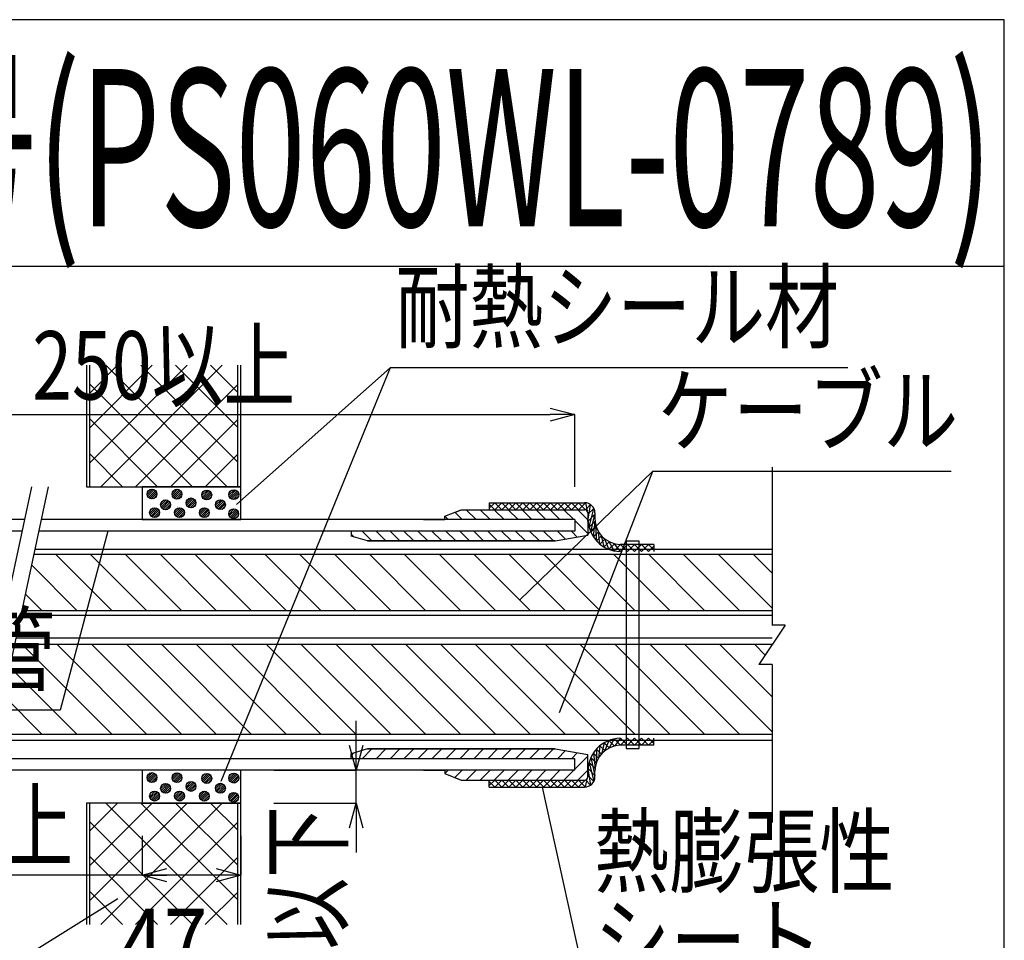
# Model space of a CAD drawing. Extents: x 16281 to 17616, y -60 to 2719.
# Drawn here: x 17317 to 17616, y 1496 to 1776 of the extents above; entities that cross this region are included whole.
import ezdxf
from ezdxf.enums import TextEntityAlignment as Align

# ---------------------------------------------------------------- set-up
doc = ezdxf.new("R2010")
doc.units = 0
doc.header["$LTSCALE"] = 3
doc.layers.get('0').update_dxf_attribs({"linetype": 'CONTINUOUS'})
doc.layers.get('DEFPOINTS').update_dxf_attribs({"linetype": 'CONTINUOUS'})
for name, color, linetype in [('TFAS-0004', 7, 'CONTINUOUS'), ('TFAS-0005', 7, 'CONTINUOUS'), ('TFAS-0006', 7, 'CONTINUOUS'), ('TFAS-0008', 7, 'CONTINUOUS'), ('TFAS-0009', 7, 'CONTINUOUS'), ('TFAS-0014', 7, 'CONTINUOUS'), ('TFAS-0015', 7, 'CONTINUOUS')]:
    doc.layers.add(name, color=color, linetype=linetype)
doc.styles.add('DIMFONT1', font='txt', dxfattribs={"width": 0.76912, "bigfont": 'extfont2'})
doc.styles.add('STYLE1', font='txt', dxfattribs={"bigfont": 'extfont2'})
doc.styles.add('STYLE3', font='txt', dxfattribs={"bigfont": 'extfont2'})
doc.dimstyles.new('DIM001', dxfattribs={"dimscale": 15, "dimtxt": 1.386, "dimasz": 0.5, "dimexe": 0, "dimexo": 0, "dimgap": 0.2, "dimtad": 3, "dimrnd": 0.1, "dimblk": 'OPEN30', "dimcen": 0.09, "dimclrd": 7, "dimclre": 7, "dimclrt": 7, "dimazin": 3, "dimtfac": 1, "dimtmove": 0, "dimatfit": 3})

# ---------------------------------------------------------------- blocks, each defined once
blk = doc.blocks.new('INS-G96JG')
at = {"layer": 'TFAS-0014', "color": 7, "linetype": 'CONTINUOUS'}
for p, q in [((-42.25, 38.1), (-125, 38.1)), ((-125, 38.1), (-125, 34.6)), ((125, 38.1), (-37.14, 38.1)), ((125, 38.1), (125, 34.6)), ((-43, 34.6), (-125, 34.6)), ((125, 34.6), (-37.89, 34.6)), ((-57.83, -34.6), (-125, -34.6)), ((-125, -38.1), (-125, -34.6)), ((125, -34.6), (-52.72, -34.6)), ((125, -38.1), (125, -34.6)), ((-58.58, -38.1), (-125, -38.1)), ((125, -38.1), (-53.47, -38.1))]:
    blk.add_line(p, q, dxfattribs=at)
blk = doc.blocks.new('INS-G6UDO')
at = {"layer": 'TFAS-0014', "color": 7, "linetype": 'CONTINUOUS'}
for p, q in [((-12.86, -48.1), (7.75, 48.1)), ((-7.75, -48.1), (12.86, 48.1))]:
    blk.add_line(p, q, dxfattribs=at)
blk = doc.blocks.new('INS-G4BD9')
at = {"layer": 'TFAS-0008', "color": 7, "linetype": 'CONTINUOUS'}
for p, q in [((-185, 54), (-185, 5.93)), ((185, 54), (185, 5.93)), ((-185, 18.3), (-185, 6)), ((185, 18.3), (185, 6)), ((-189, 6), (-185, 6)), ((-189, 6), (-181, -6)), ((189, 6), (181, -6)), ((189, 6), (181, -6)), ((189, 6), (181, -6)), ((189, 6), (185, 6)), ((-185, -6), (-181, -6)), ((-185, -6), (-185, -54)), ((185, -6), (181, -6)), ((185, -6), (181, -6)), ((185, -6), (181, -6)), ((185, -6), (181, -6)), ((185, -6), (181, -6)), ((185, -6), (185, -54))]:
    blk.add_line(p, q, dxfattribs=at)
blk = doc.blocks.new('INS-G4DBA')
at = {"layer": 'TFAS-0015', "color": 7, "linetype": 'CONTINUOUS'}
for p, q in [((9.92, 6.03), (9.09, 2.62)), ((11.49, 4.46), (9.92, 6.03)), ((11.35, 6.73), (10.19, 3.65)), ((13.04, 5.04), (11.35, 6.73)), ((12.98, 7.21), (11.49, 4.46)), ((14.91, 5.29), (12.98, 7.21)), ((14.9, 7.42), (13.04, 5.04)), ((14.89, 5.29), (17.02, 7.42)), ((17.03, 5.29), (14.9, 7.42)), ((17.01, 5.29), (19.14, 7.42)), ((19.15, 5.29), (17.02, 7.42)), ((19.14, 5.29), (21.27, 7.42)), ((21.27, 5.29), (19.14, 7.42)), ((21.26, 5.29), (23.39, 7.42)), ((23.4, 5.29), (21.27, 7.42)), ((25, 5.8), (23.39, 7.42)), ((23.4, 5.29), (25, 6.89)), ((25, 5.29), (25, 7.42)), ((7.58, 4.13), (7.54, -0.07)), ((9.09, 2.62), (7.58, 4.13)), ((8.67, 5.16), (8.2, 1.39)), ((10.19, 3.65), (8.67, 5.16)), ((25, 5.29), (14.84, 5.29)), ((7.17, -1.82), (5.34, 0.01)), ((5.34, 0.01), (6.8, -5.69)), ((7.54, -0.07), (5.9, 1.57)), ((5.9, 1.57), (7.13, -3.9)), ((6.66, 2.93), (7.17, -1.82)), ((8.2, 1.39), (6.66, 2.93)), ((5, -1.85), (5.78, -6.8)), ((7.13, -3.9), (5.03, -1.8)), ((7.13, -4.29), (7.13, -2.58)), ((-25, -7.42), (-25, -5.29)), ((-25, -6.98), (-23.31, -5.29)), ((-23.3, -7.42), (-25, -5.71)), ((-21.18, -7.42), (-23.31, -5.29)), ((-23.31, -7.42), (-21.18, -5.29)), ((-21.19, -7.42), (-19.06, -5.29)), ((-19.05, -7.42), (-21.18, -5.29)), ((-19.07, -7.42), (-16.94, -5.29)), ((-16.93, -7.42), (-19.06, -5.29)), ((-16.95, -7.42), (-14.82, -5.29)), ((-14.81, -7.42), (-16.94, -5.29)), ((-14.83, -7.42), (-12.7, -5.29)), ((-12.69, -7.42), (-14.82, -5.29)), ((-12.71, -7.42), (-10.58, -5.29)), ((-10.57, -7.42), (-12.7, -5.29)), ((-10.59, -7.42), (-8.46, -5.29)), ((-8.45, -7.42), (-10.58, -5.29)), ((-6.33, -7.42), (-8.46, -5.29)), ((-8.46, -7.42), (-6.33, -5.29)), ((-6.34, -7.42), (-4.21, -5.29)), ((-4.2, -7.42), (-6.33, -5.29)), ((-4.22, -7.42), (-2.09, -5.29)), ((-2.08, -7.42), (-4.21, -5.29)), ((-2.1, -7.42), (0.03, -5.29)), ((0.04, -7.42), (-2.09, -5.29)), ((0.02, -7.42), (2.15, -5.29)), ((2.16, -7.42), (0.03, -5.29)), ((2.11, -7.39), (4.24, -5.26)), ((4.27, -7.41), (2.15, -5.29)), ((5.82, -6.83), (4.24, -5.26)), ((4.27, -7.41), (4.79, -4.9)), ((6.8, -5.69), (5, -3.89)), ((-25, -7.42), (4, -7.42))]:
    blk.add_line(p, q, dxfattribs=at)
for centre, radius, start, end in [((15, -2.58), 10, 91.0297, 180), ((15, -2.58), 7.87, 91.0297, 180), ((4, -4.29), 3.13, 270, 0)]:
    blk.add_arc(centre, radius, start, end, dxfattribs=at)
blk = doc.blocks.new('INS-GN2HA')
at = {"layer": 'TFAS-0015', "color": 7, "linetype": 'CONTINUOUS'}
for p, q in [((0.18, 1.49), (-1.49, -0.18)), ((0.18, 1.49), (-1.49, -0.18)), ((-0.55, 1.4), (-1.4, 0.55)), ((0.67, 1.34), (-1.34, -0.67)), ((1.04, 1.08), (-1.08, -1.04)), ((1.04, 1.08), (-1.08, -1.04)), ((1.32, 0.72), (-0.72, -1.32)), ((1.48, 0.24), (-0.24, -1.48)), ((1.48, 0.24), (-0.24, -1.48)), ((1.43, -0.44), (0.44, -1.43))]:
    blk.add_line(p, q, dxfattribs=at)
blk.add_circle((0, 0), 1.5, dxfattribs=at)
blk = doc.blocks.new('INS-GTW2Z')
at = {"layer": 'TFAS-0015', "color": 7, "linetype": 'CONTINUOUS'}
for p, q in [((0.18, 1.49), (-1.49, -0.18)), ((0.18, 1.49), (-1.49, -0.18)), ((-0.55, 1.4), (-1.4, 0.55)), ((0.67, 1.34), (-1.34, -0.67)), ((1.04, 1.08), (-1.08, -1.04)), ((1.04, 1.08), (-1.08, -1.04)), ((1.32, 0.72), (-0.72, -1.32)), ((1.48, 0.24), (-0.24, -1.48)), ((1.48, 0.24), (-0.24, -1.48)), ((1.43, -0.44), (0.44, -1.43))]:
    blk.add_line(p, q, dxfattribs=at)
blk.add_circle((0, 0), 1.5, dxfattribs=at)
blk = doc.blocks.new('INS-G5AYY')
at = {"layer": 'TFAS-0015', "color": 7, "linetype": 'CONTINUOUS'}
for p, q in [((0.18, 1.49), (-1.49, -0.18)), ((0.18, 1.49), (-1.49, -0.18)), ((-0.55, 1.4), (-1.4, 0.55)), ((0.67, 1.34), (-1.34, -0.67)), ((1.04, 1.08), (-1.08, -1.04)), ((1.04, 1.08), (-1.08, -1.04)), ((1.32, 0.72), (-0.72, -1.32)), ((1.48, 0.24), (-0.24, -1.48)), ((1.48, 0.24), (-0.24, -1.48)), ((1.43, -0.44), (0.44, -1.43))]:
    blk.add_line(p, q, dxfattribs=at)
blk.add_circle((0, 0), 1.5, dxfattribs=at)
blk = doc.blocks.new('INS-G4ZQF')
at = {"layer": 'TFAS-0015', "color": 7, "linetype": 'CONTINUOUS'}
for p, q in [((0.18, 1.49), (-1.49, -0.18)), ((0.18, 1.49), (-1.49, -0.18)), ((-0.55, 1.4), (-1.4, 0.55)), ((0.67, 1.34), (-1.34, -0.67)), ((1.04, 1.08), (-1.08, -1.04)), ((1.04, 1.08), (-1.08, -1.04)), ((1.32, 0.72), (-0.72, -1.32)), ((1.48, 0.24), (-0.24, -1.48)), ((1.48, 0.24), (-0.24, -1.48)), ((1.43, -0.44), (0.44, -1.43))]:
    blk.add_line(p, q, dxfattribs=at)
blk.add_circle((0, 0), 1.5, dxfattribs=at)
blk = doc.blocks.new('INS-G64SX')
at = {"layer": 'TFAS-0015', "color": 7, "linetype": 'CONTINUOUS'}
for p, q in [((0.18, 1.49), (-1.49, -0.18)), ((0.18, 1.49), (-1.49, -0.18)), ((-0.55, 1.4), (-1.4, 0.55)), ((0.67, 1.34), (-1.34, -0.67)), ((1.04, 1.08), (-1.08, -1.04)), ((1.04, 1.08), (-1.08, -1.04)), ((1.32, 0.72), (-0.72, -1.32)), ((1.48, 0.24), (-0.24, -1.48)), ((1.48, 0.24), (-0.24, -1.48)), ((1.43, -0.44), (0.44, -1.43))]:
    blk.add_line(p, q, dxfattribs=at)
blk.add_circle((0, 0), 1.5, dxfattribs=at)
blk = doc.blocks.new('INS-GL5MJ')
at = {"layer": 'TFAS-0015', "color": 7, "linetype": 'CONTINUOUS'}
for p, q in [((0.18, 1.49), (-1.49, -0.18)), ((0.18, 1.49), (-1.49, -0.18)), ((-0.55, 1.4), (-1.4, 0.55)), ((0.67, 1.34), (-1.34, -0.67)), ((1.04, 1.08), (-1.08, -1.04)), ((1.04, 1.08), (-1.08, -1.04)), ((1.32, 0.72), (-0.72, -1.32)), ((1.48, 0.24), (-0.24, -1.48)), ((1.48, 0.24), (-0.24, -1.48)), ((1.43, -0.44), (0.44, -1.43))]:
    blk.add_line(p, q, dxfattribs=at)
blk.add_circle((0, 0), 1.5, dxfattribs=at)
blk = doc.blocks.new('INS-G5BUW')
at = {"layer": 'TFAS-0015', "color": 7, "linetype": 'CONTINUOUS'}
for p, q in [((0.18, 1.49), (-1.49, -0.18)), ((0.18, 1.49), (-1.49, -0.18)), ((-0.55, 1.4), (-1.4, 0.55)), ((0.67, 1.34), (-1.34, -0.67)), ((1.04, 1.08), (-1.08, -1.04)), ((1.04, 1.08), (-1.08, -1.04)), ((1.32, 0.72), (-0.72, -1.32)), ((1.48, 0.24), (-0.24, -1.48)), ((1.48, 0.24), (-0.24, -1.48)), ((1.43, -0.44), (0.44, -1.43))]:
    blk.add_line(p, q, dxfattribs=at)
blk.add_circle((0, 0), 1.5, dxfattribs=at)
blk = doc.blocks.new('INS-GBP60')
at = {"layer": 'TFAS-0015', "color": 7, "linetype": 'CONTINUOUS'}
for p, q in [((0.18, 1.49), (-1.49, -0.18)), ((0.18, 1.49), (-1.49, -0.18)), ((-0.55, 1.4), (-1.4, 0.55)), ((0.67, 1.34), (-1.34, -0.67)), ((1.04, 1.08), (-1.08, -1.04)), ((1.04, 1.08), (-1.08, -1.04)), ((1.32, 0.72), (-0.72, -1.32)), ((1.48, 0.24), (-0.24, -1.48)), ((1.48, 0.24), (-0.24, -1.48)), ((1.43, -0.44), (0.44, -1.43))]:
    blk.add_line(p, q, dxfattribs=at)
blk.add_circle((0, 0), 1.5, dxfattribs=at)
blk = doc.blocks.new('INS-G7A56')
at = {"layer": 'TFAS-0015', "color": 7, "linetype": 'CONTINUOUS'}
for p, q in [((0.18, 1.49), (-1.49, -0.18)), ((0.18, 1.49), (-1.49, -0.18)), ((-0.55, 1.4), (-1.4, 0.55)), ((0.67, 1.34), (-1.34, -0.67)), ((1.04, 1.08), (-1.08, -1.04)), ((1.04, 1.08), (-1.08, -1.04)), ((1.32, 0.72), (-0.72, -1.32)), ((1.48, 0.24), (-0.24, -1.48)), ((1.48, 0.24), (-0.24, -1.48)), ((1.43, -0.44), (0.44, -1.43))]:
    blk.add_line(p, q, dxfattribs=at)
blk.add_circle((0, 0), 1.5, dxfattribs=at)
blk = doc.blocks.new('INS-G4JS1')
at = {"layer": 'TFAS-0015', "color": 7, "linetype": 'CONTINUOUS'}
for p, q in [((0.18, 1.49), (-1.49, -0.18)), ((0.18, 1.49), (-1.49, -0.18)), ((-0.55, 1.4), (-1.4, 0.55)), ((0.67, 1.34), (-1.34, -0.67)), ((1.04, 1.08), (-1.08, -1.04)), ((1.04, 1.08), (-1.08, -1.04)), ((1.32, 0.72), (-0.72, -1.32)), ((1.48, 0.24), (-0.24, -1.48)), ((1.48, 0.24), (-0.24, -1.48)), ((1.43, -0.44), (0.44, -1.43))]:
    blk.add_line(p, q, dxfattribs=at)
blk.add_circle((0, 0), 1.5, dxfattribs=at)
blk = doc.blocks.new('INS-G7JDZ')
at = {"layer": 'TFAS-0015', "color": 7, "linetype": 'CONTINUOUS'}
for p, q in [((0.18, 1.49), (-1.49, -0.18)), ((0.18, 1.49), (-1.49, -0.18)), ((-0.55, 1.4), (-1.4, 0.55)), ((0.67, 1.34), (-1.34, -0.67)), ((1.04, 1.08), (-1.08, -1.04)), ((1.04, 1.08), (-1.08, -1.04)), ((1.32, 0.72), (-0.72, -1.32)), ((1.48, 0.24), (-0.24, -1.48)), ((1.48, 0.24), (-0.24, -1.48)), ((1.43, -0.44), (0.44, -1.43))]:
    blk.add_line(p, q, dxfattribs=at)
blk.add_circle((0, 0), 1.5, dxfattribs=at)
blk = doc.blocks.new('INS-GWF91')
at = {"layer": 'TFAS-0015', "color": 7, "linetype": 'CONTINUOUS'}
for p, q in [((-23.3, 7.42), (-25, 5.71)), ((-25, 7.42), (-25, 5.29)), ((-25, 7.42), (4, 7.42)), ((-25, 6.98), (-23.31, 5.29)), ((-21.18, 7.42), (-23.31, 5.29)), ((-23.31, 7.42), (-21.18, 5.29)), ((-21.19, 7.42), (-19.06, 5.29)), ((-19.05, 7.42), (-21.18, 5.29)), ((-19.07, 7.42), (-16.94, 5.29)), ((-16.93, 7.42), (-19.06, 5.29)), ((-16.95, 7.42), (-14.82, 5.29)), ((-14.81, 7.42), (-16.94, 5.29)), ((-14.83, 7.42), (-12.7, 5.29)), ((-12.69, 7.42), (-14.82, 5.29)), ((-12.71, 7.42), (-10.58, 5.29)), ((-10.57, 7.42), (-12.7, 5.29)), ((-10.59, 7.42), (-8.46, 5.29)), ((-8.45, 7.42), (-10.58, 5.29)), ((-6.33, 7.42), (-8.46, 5.29)), ((-8.46, 7.42), (-6.33, 5.29)), ((-6.34, 7.42), (-4.21, 5.29)), ((-4.2, 7.42), (-6.33, 5.29)), ((-4.22, 7.42), (-2.09, 5.29)), ((-2.08, 7.42), (-4.21, 5.29)), ((-2.1, 7.42), (0.03, 5.29)), ((0.04, 7.42), (-2.09, 5.29)), ((0.02, 7.42), (2.15, 5.29)), ((2.16, 7.42), (0.03, 5.29)), ((2.11, 7.39), (4.24, 5.26)), ((4.27, 7.41), (2.15, 5.29)), ((5.82, 6.83), (4.24, 5.26)), ((4.27, 7.41), (4.79, 4.9)), ((5, 1.85), (5.78, 6.8)), ((6.8, 5.69), (5, 3.89)), ((7.13, 3.9), (5.03, 1.8)), ((5.34, -0.01), (6.8, 5.69)), ((5.9, -1.57), (7.13, 3.9)), ((7.13, 4.29), (7.13, 2.58)), ((7.17, 1.82), (5.34, -0.01)), ((7.54, 0.07), (5.9, -1.57)), ((6.66, -2.93), (7.17, 1.82)), ((7.58, -4.13), (7.54, 0.07)), ((8.2, -1.39), (6.66, -2.93)), ((9.09, -2.62), (7.58, -4.13)), ((8.67, -5.16), (8.2, -1.39)), ((9.92, -6.03), (9.09, -2.62)), ((10.19, -3.65), (8.67, -5.16)), ((11.49, -4.46), (9.92, -6.03)), ((11.35, -6.73), (10.19, -3.65)), ((13.04, -5.04), (11.35, -6.73)), ((12.98, -7.21), (11.49, -4.46)), ((14.91, -5.29), (12.98, -7.21)), ((14.9, -7.42), (13.04, -5.04)), ((25, -5.29), (14.84, -5.29)), ((14.89, -5.29), (17.02, -7.42)), ((17.03, -5.29), (14.9, -7.42)), ((17.01, -5.29), (19.14, -7.42)), ((19.15, -5.29), (17.02, -7.42)), ((19.14, -5.29), (21.27, -7.42)), ((21.27, -5.29), (19.14, -7.42)), ((21.26, -5.29), (23.39, -7.42)), ((23.4, -5.29), (21.27, -7.42)), ((25, -5.8), (23.39, -7.42)), ((23.4, -5.29), (25, -6.89)), ((25, -5.29), (25, -7.42))]:
    blk.add_line(p, q, dxfattribs=at)
for centre, radius, start, end in [((4, 4.29), 3.13, 0, 90), ((15, 2.58), 10, 180, 268.9703), ((15, 2.58), 7.87, 180, 268.9703)]:
    blk.add_arc(centre, radius, start, end, dxfattribs=at)
blk = doc.blocks.new('INS-G62DM')
at = {"layer": 'TFAS-0015', "color": 7, "linetype": 'CONTINUOUS'}
for p, q in [((-2, 31.53), (-2, -31.52)), ((2, 31.53), (-2, 31.53)), ((2, -31.52), (2, 31.53)), ((-2, -31.52), (2, -31.52))]:
    blk.add_line(p, q, dxfattribs=at)
blk = doc.blocks.new('INS-G8X42')
at = {"layer": 'TFAS-0015', "color": 7, "linetype": 'CONTINUOUS'}
for p, q in [((0.18, 1.49), (-1.49, -0.18)), ((0.18, 1.49), (-1.49, -0.18)), ((-0.55, 1.4), (-1.4, 0.55)), ((0.67, 1.34), (-1.34, -0.67)), ((1.04, 1.08), (-1.08, -1.04)), ((1.04, 1.08), (-1.08, -1.04)), ((1.32, 0.72), (-0.72, -1.32)), ((1.48, 0.24), (-0.24, -1.48)), ((1.48, 0.24), (-0.24, -1.48)), ((1.43, -0.44), (0.44, -1.43))]:
    blk.add_line(p, q, dxfattribs=at)
blk.add_circle((0, 0), 1.5, dxfattribs=at)
blk = doc.blocks.new('INS-G5DD8')
at = {"layer": 'TFAS-0015', "color": 7, "linetype": 'CONTINUOUS'}
for p, q in [((0.18, 1.49), (-1.49, -0.18)), ((0.18, 1.49), (-1.49, -0.18)), ((-0.55, 1.4), (-1.4, 0.55)), ((0.67, 1.34), (-1.34, -0.67)), ((1.04, 1.08), (-1.08, -1.04)), ((1.04, 1.08), (-1.08, -1.04)), ((1.32, 0.72), (-0.72, -1.32)), ((1.48, 0.24), (-0.24, -1.48)), ((1.48, 0.24), (-0.24, -1.48)), ((1.43, -0.44), (0.44, -1.43))]:
    blk.add_line(p, q, dxfattribs=at)
blk.add_circle((0, 0), 1.5, dxfattribs=at)
blk = doc.blocks.new('INS-G5GXW')
at = {"layer": 'TFAS-0015', "color": 7, "linetype": 'CONTINUOUS'}
for p, q in [((0.18, 1.49), (-1.49, -0.18)), ((0.18, 1.49), (-1.49, -0.18)), ((-0.55, 1.4), (-1.4, 0.55)), ((0.67, 1.34), (-1.34, -0.67)), ((1.04, 1.08), (-1.08, -1.04)), ((1.04, 1.08), (-1.08, -1.04)), ((1.32, 0.72), (-0.72, -1.32)), ((1.48, 0.24), (-0.24, -1.48)), ((1.48, 0.24), (-0.24, -1.48)), ((1.43, -0.44), (0.44, -1.43))]:
    blk.add_line(p, q, dxfattribs=at)
blk.add_circle((0, 0), 1.5, dxfattribs=at)
blk = doc.blocks.new('INS-G92LM')
at = {"layer": 'TFAS-0015', "color": 7, "linetype": 'CONTINUOUS'}
for p, q in [((0.18, 1.49), (-1.49, -0.18)), ((0.18, 1.49), (-1.49, -0.18)), ((-0.55, 1.4), (-1.4, 0.55)), ((0.67, 1.34), (-1.34, -0.67)), ((1.04, 1.08), (-1.08, -1.04)), ((1.04, 1.08), (-1.08, -1.04)), ((1.32, 0.72), (-0.72, -1.32)), ((1.48, 0.24), (-0.24, -1.48)), ((1.48, 0.24), (-0.24, -1.48)), ((1.43, -0.44), (0.44, -1.43))]:
    blk.add_line(p, q, dxfattribs=at)
blk.add_circle((0, 0), 1.5, dxfattribs=at)
blk = doc.blocks.new('INS-G4D8U')
at = {"layer": 'TFAS-0015', "color": 7, "linetype": 'CONTINUOUS'}
for p, q in [((0.18, 1.49), (-1.49, -0.18)), ((0.18, 1.49), (-1.49, -0.18)), ((-0.55, 1.4), (-1.4, 0.55)), ((0.67, 1.34), (-1.34, -0.67)), ((1.04, 1.08), (-1.08, -1.04)), ((1.04, 1.08), (-1.08, -1.04)), ((1.32, 0.72), (-0.72, -1.32)), ((1.48, 0.24), (-0.24, -1.48)), ((1.48, 0.24), (-0.24, -1.48)), ((1.43, -0.44), (0.44, -1.43))]:
    blk.add_line(p, q, dxfattribs=at)
blk.add_circle((0, 0), 1.5, dxfattribs=at)
blk = doc.blocks.new('INS-G603T')
at = {"layer": 'TFAS-0015', "color": 7, "linetype": 'CONTINUOUS'}
for p, q in [((0.18, 1.49), (-1.49, -0.18)), ((0.18, 1.49), (-1.49, -0.18)), ((-0.55, 1.4), (-1.4, 0.55)), ((0.67, 1.34), (-1.34, -0.67)), ((1.04, 1.08), (-1.08, -1.04)), ((1.04, 1.08), (-1.08, -1.04)), ((1.32, 0.72), (-0.72, -1.32)), ((1.48, 0.24), (-0.24, -1.48)), ((1.48, 0.24), (-0.24, -1.48)), ((1.43, -0.44), (0.44, -1.43))]:
    blk.add_line(p, q, dxfattribs=at)
blk.add_circle((0, 0), 1.5, dxfattribs=at)
blk = doc.blocks.new('INS-G71YC')
at = {"layer": 'TFAS-0015', "color": 7, "linetype": 'CONTINUOUS'}
for p, q in [((0.18, 1.49), (-1.49, -0.18)), ((0.18, 1.49), (-1.49, -0.18)), ((-0.55, 1.4), (-1.4, 0.55)), ((0.67, 1.34), (-1.34, -0.67)), ((1.04, 1.08), (-1.08, -1.04)), ((1.04, 1.08), (-1.08, -1.04)), ((1.32, 0.72), (-0.72, -1.32)), ((1.48, 0.24), (-0.24, -1.48)), ((1.48, 0.24), (-0.24, -1.48)), ((1.43, -0.44), (0.44, -1.43))]:
    blk.add_line(p, q, dxfattribs=at)
blk.add_circle((0, 0), 1.5, dxfattribs=at)
blk = doc.blocks.new('INS-G4QYP')
at = {"layer": 'TFAS-0015', "color": 7, "linetype": 'CONTINUOUS'}
for p, q in [((0.18, 1.49), (-1.49, -0.18)), ((0.18, 1.49), (-1.49, -0.18)), ((-0.55, 1.4), (-1.4, 0.55)), ((0.67, 1.34), (-1.34, -0.67)), ((1.04, 1.08), (-1.08, -1.04)), ((1.04, 1.08), (-1.08, -1.04)), ((1.32, 0.72), (-0.72, -1.32)), ((1.48, 0.24), (-0.24, -1.48)), ((1.48, 0.24), (-0.24, -1.48)), ((1.43, -0.44), (0.44, -1.43))]:
    blk.add_line(p, q, dxfattribs=at)
blk.add_circle((0, 0), 1.5, dxfattribs=at)
blk = doc.blocks.new('INS-G4B3N')
at = {"layer": 'TFAS-0015', "color": 7, "linetype": 'CONTINUOUS'}
for p, q in [((0.18, 1.49), (-1.49, -0.18)), ((0.18, 1.49), (-1.49, -0.18)), ((-0.55, 1.4), (-1.4, 0.55)), ((0.67, 1.34), (-1.34, -0.67)), ((1.04, 1.08), (-1.08, -1.04)), ((1.04, 1.08), (-1.08, -1.04)), ((1.32, 0.72), (-0.72, -1.32)), ((1.48, 0.24), (-0.24, -1.48)), ((1.48, 0.24), (-0.24, -1.48)), ((1.43, -0.44), (0.44, -1.43))]:
    blk.add_line(p, q, dxfattribs=at)
blk.add_circle((0, 0), 1.5, dxfattribs=at)
blk = doc.blocks.new('INS-G4UWP')
at = {"layer": 'TFAS-0015', "color": 7, "linetype": 'CONTINUOUS'}
for p, q in [((0.18, 1.49), (-1.49, -0.18)), ((0.18, 1.49), (-1.49, -0.18)), ((-0.55, 1.4), (-1.4, 0.55)), ((0.67, 1.34), (-1.34, -0.67)), ((1.04, 1.08), (-1.08, -1.04)), ((1.04, 1.08), (-1.08, -1.04)), ((1.32, 0.72), (-0.72, -1.32)), ((1.48, 0.24), (-0.24, -1.48)), ((1.48, 0.24), (-0.24, -1.48)), ((1.43, -0.44), (0.44, -1.43))]:
    blk.add_line(p, q, dxfattribs=at)
blk.add_circle((0, 0), 1.5, dxfattribs=at)
blk = doc.blocks.new('INS-GCCHS')
at = {"layer": 'TFAS-0015', "color": 7, "linetype": 'CONTINUOUS'}
for p, q in [((0.18, 1.49), (-1.49, -0.18)), ((0.18, 1.49), (-1.49, -0.18)), ((-0.55, 1.4), (-1.4, 0.55)), ((0.67, 1.34), (-1.34, -0.67)), ((1.04, 1.08), (-1.08, -1.04)), ((1.04, 1.08), (-1.08, -1.04)), ((1.32, 0.72), (-0.72, -1.32)), ((1.48, 0.24), (-0.24, -1.48)), ((1.48, 0.24), (-0.24, -1.48)), ((1.43, -0.44), (0.44, -1.43))]:
    blk.add_line(p, q, dxfattribs=at)
blk.add_circle((0, 0), 1.5, dxfattribs=at)
blk = doc.blocks.new('INS-H9WX1')
at = {"layer": 'TFAS-0009', "color": 7, "linetype": 'CONTINUOUS'}
for p, q in [((-22.5, 10.03), (-14.08, 18.45)), ((-22.5, -0.58), (-3.47, 18.45)), ((-22.5, -11.19), (7.14, 18.45)), ((-19.16, -18.45), (17.74, 18.45)), ((19.33, -18.45), (-17.57, 18.45)), ((22.5, -11.01), (-6.96, 18.45)), ((22.5, -0.41), (3.64, 18.45)), ((22.5, 10.2), (14.25, 18.45)), ((8.72, -18.45), (-22.5, 12.77)), ((-8.55, -18.45), (22.5, 12.6)), ((-1.88, -18.45), (-22.5, 2.17)), ((2.06, -18.45), (22.5, 2)), ((-12.49, -18.45), (-22.5, -8.44)), ((12.66, -18.45), (22.5, -8.61))]:
    blk.add_line(p, q, dxfattribs=at)
blk = doc.blocks.new('INS-H3QHE')
at = {"layer": 'TFAS-0009', "color": 7, "linetype": 'CONTINUOUS'}
for p, q in [((-22.5, 10.03), (-14.08, 18.45)), ((-22.5, -0.58), (-3.47, 18.45)), ((-22.5, -11.19), (7.14, 18.45)), ((-19.16, -18.45), (17.74, 18.45)), ((19.33, -18.45), (-17.57, 18.45)), ((22.5, -11.01), (-6.96, 18.45)), ((22.5, -0.41), (3.64, 18.45)), ((22.5, 10.2), (14.25, 18.45)), ((8.72, -18.45), (-22.5, 12.77)), ((-8.55, -18.45), (22.5, 12.6)), ((-1.88, -18.45), (-22.5, 2.17)), ((2.06, -18.45), (22.5, 2)), ((-12.49, -18.45), (-22.5, -8.44)), ((12.66, -18.45), (22.5, -8.61))]:
    blk.add_line(p, q, dxfattribs=at)
blk = doc.blocks.new('_OPEN30')
at = {"color": 0, "linetype": 'BYBLOCK'}
for p, q in [((-1, 0.267949), (0, 0)), ((0, 0), (-1, -0.267949)), ((0, 0), (-1, 0))]:
    blk.add_line(p, q, dxfattribs=at)
blk = doc.blocks.new('*D3685')
at = {"layer": 'DEFPOINTS', "color": 0}
for p in [(17353.9, 1527.69), (17383.9, 1527.69), (17383.9, 1515.79)]:
    blk.add_point(p, dxfattribs=at)
at = {"layer": 'TFAS-0005', "color": 7, "linetype": 'CONTINUOUS'}
for p, q in [((17353.9, 1527.69), (17353.9, 1515.79)), ((17383.9, 1527.69), (17383.9, 1515.79)), ((17376.4, 1515.79), (17269.36, 1515.79))]:
    blk.add_line(p, q, dxfattribs=at)
at = {"layer": 'TFAS-0005', "color": 7, "xscale": 7.5, "yscale": 7.5, "zscale": 7.5, "rotation": 180}
blk.add_blockref('_OPEN30', (17353.9, 1515.79), dxfattribs=at)
at = {"layer": 'TFAS-0005', "color": 7, "xscale": 7.5, "yscale": 7.5, "zscale": 7.5}
blk.add_blockref('_OPEN30', (17383.9, 1515.79), dxfattribs=at)
at = {"layer": 'TFAS-0005', "color": 7, "linetype": 'CONTINUOUS', "style": 'DIMFONT1', "width": 0.76912}
blk.add_text('30以上', height=20.79, dxfattribs=at).set_placement((17299.01, 1530.79), align=Align.MIDDLE_CENTER)
blk = doc.blocks.new('*D3686')
at = {"layer": 'DEFPOINTS', "color": 0}
for p in [(17393.9, 1547.69), (17393.9, 1537.69), (17418.9, 1537.69)]:
    blk.add_point(p, dxfattribs=at)
at = {"layer": 'TFAS-0005', "color": 7, "linetype": 'CONTINUOUS'}
for p, q in [((17418.9, 1555.19), (17418.9, 1562.69)), ((17393.9, 1547.69), (17418.9, 1547.69)), ((17418.9, 1537.69), (17418.9, 1547.69)), ((17393.9, 1537.69), (17418.9, 1537.69)), ((17418.9, 1530.19), (17418.9, 1522.69))]:
    blk.add_line(p, q, dxfattribs=at)
at = {"layer": 'TFAS-0005', "color": 7, "xscale": 7.5, "yscale": 7.5, "zscale": 7.5}
for p, rotation in [((17418.9, 1547.69), 270), ((17418.9, 1537.69), 90)]:
    blk.add_blockref('_OPEN30', p, dxfattribs=dict(at, rotation=rotation))
at = {"layer": 'TFAS-0005', "color": 7, "linetype": 'CONTINUOUS', "style": 'DIMFONT1', "width": 0.76912}
blk.add_text('10以下', height=20.79, rotation=90, dxfattribs=at).set_placement((17403.9, 1502.86), align=Align.MIDDLE_CENTER)
blk = doc.blocks.new('INS-G4425')
at = {"layer": 'TFAS-0005', "color": 7, "linetype": 'CONTINUOUS'}
blk.add_lwpolyline([(-55.05, 32.46), (-40.82, -32.46), (55.06, -32.46)], dxfattribs=at)
at = {"layer": 'TFAS-0005', "color": 7, "linetype": 'CONTINUOUS', "style": 'STYLE3'}
for s, width, p in [('熱膨張性', 0.805361, (-39.33, -3.96)), ('シート', 0.818213, (-39.33, -30.96))]:
    blk.add_text(s, height=20.79, dxfattribs=dict(at, width=width)).set_placement(p, align=Align.BOTTOM_LEFT)
blk = doc.blocks.new('INS-DK57B')
at = {"layer": 'TFAS-0005', "color": 7, "linetype": 'CONTINUOUS'}
blk.add_line((17336.9, 1449.79), (17383.9, 1449.79), dxfattribs=at)
for points in [[(17344.14, 1447.85), (17336.9, 1449.79), (17344.14, 1451.73)], [(17376.65, 1451.73), (17383.9, 1449.79), (17376.65, 1447.85)]]:
    blk.add_lwpolyline(points, dxfattribs=at)
at = {"layer": 'TFAS-0005', "color": 7, "linetype": 'CONTINUOUS', "style": 'STYLE3', "width": 0.845187}
for s, p in [('47', (17360.4, 1478.29)), ('以上', (17360.4, 1451.29))]:
    blk.add_text(s, height=20.79, dxfattribs=at).set_placement(p, align=Align.BOTTOM_CENTER)
blk = doc.blocks.new('INS-G4G81')
at = {"layer": 'TFAS-0005', "color": 7, "linetype": 'CONTINUOUS'}
blk.add_lwpolyline([(66.83, 27.21), (52.27, -27.21), (-66.83, -27.21)], dxfattribs=at)
at = {"layer": 'TFAS-0005', "color": 7, "linetype": 'CONTINUOUS', "style": 'STYLE3', "width": 0.797842}
blk.add_text('鋼製電線管', height=20.79, dxfattribs=at).set_placement((50.77, -25.71), align=Align.BOTTOM_RIGHT)
blk = doc.blocks.new('*D3692')
at = {"layer": 'DEFPOINTS', "color": 0}
for p in [(17485.4, 1655.79), (17235.4, 1633.89), (17485.4, 1633.89)]:
    blk.add_point(p, dxfattribs=at)
at = {"layer": 'TFAS-0005', "color": 7, "linetype": 'CONTINUOUS'}
for p, q in [((17235.4, 1633.89), (17235.4, 1655.79)), ((17242.9, 1655.79), (17477.9, 1655.79)), ((17485.4, 1633.89), (17485.4, 1655.79))]:
    blk.add_line(p, q, dxfattribs=at)
at = {"layer": 'TFAS-0005', "color": 7, "xscale": 7.5, "yscale": 7.5, "zscale": 7.5, "rotation": 180}
blk.add_blockref('_OPEN30', (17235.4, 1655.79), dxfattribs=at)
at = {"layer": 'TFAS-0005', "color": 7, "xscale": 7.5, "yscale": 7.5, "zscale": 7.5}
blk.add_blockref('_OPEN30', (17485.4, 1655.79), dxfattribs=at)
at = {"layer": 'TFAS-0005', "color": 7, "linetype": 'CONTINUOUS', "style": 'DIMFONT1', "width": 0.76912}
blk.add_text('250以上', height=20.79, dxfattribs=at).set_placement((17360.4, 1670.79), align=Align.MIDDLE_CENTER)
blk = doc.blocks.new('INS-G7FC1')
at = {"layer": 'TFAS-0005', "color": 7, "linetype": 'CONTINUOUS'}
blk.add_lwpolyline([(-92.95, -35.09), (-46.12, 6.59), (92.96, 6.59)], dxfattribs=at)
at = {"layer": 'TFAS-0005', "color": 7, "linetype": 'CONTINUOUS', "style": 'STYLE3', "width": 0.792907}
blk.add_text('耐熱シール材', height=20.79, dxfattribs=at).set_placement((-44.62, 8.09), align=Align.BOTTOM_LEFT)
blk = doc.blocks.new('INS-G7XIN')
at = {"layer": 'TFAS-0005', "color": 7, "linetype": 'CONTINUOUS'}
blk.add_lwpolyline([(-65.61, -33.82), (-25.14, 5.32), (65.61, 5.32)], dxfattribs=at)
at = {"layer": 'TFAS-0005', "color": 7, "linetype": 'CONTINUOUS', "style": 'STYLE3', "width": 0.805361}
blk.add_text('ケーブル', height=20.79, dxfattribs=at).set_placement((-23.64, 6.82), align=Align.BOTTOM_LEFT)
blk = doc.blocks.new('INS-G54IH')
at = {"layer": 'TFAS-0005', "color": 7, "linetype": 'CONTINUOUS'}
blk.add_lwpolyline([(69.26, 20.53), (3.4, -20.53), (-69.26, -20.53)], dxfattribs=at)
at = {"layer": 'TFAS-0005', "color": 7, "linetype": 'CONTINUOUS', "style": 'STYLE3', "width": 0.818213}
blk.add_text('仕切板', height=20.79, dxfattribs=at).set_placement((-67.76, -19.03), align=Align.BOTTOM_LEFT)

msp = doc.modelspace()

# ---------------------------------------------------------------- linework, layer by layer
at = {"layer": 'TFAS-0004', "color": 7, "linetype": 'CONTINUOUS'}
msp.add_line((17616.023, 1700.882), (16281.023, 1700.882), dxfattribs=at)
msp.add_lwpolyline([(16281.023, 883.382), (17616.023, 883.382), (17616.023, 1775.882), (16281.023, 1775.882)], close=True, dxfattribs=at)
at = {"layer": 'TFAS-0005', "color": 7, "linetype": 'CONTINUOUS'}
for p, q in [((17377.849, 1544.341), (17429.357, 1670.164)), ((17480.809, 1565.221), (17509.129, 1638.621))]:
    msp.add_line(p, q, dxfattribs=at)
at = {"layer": 'TFAS-0008', "color": 7, "linetype": 'CONTINUOUS'}
for p, q in [((17545.398, 1614.79), (17321.305, 1614.79)), ((17545.398, 1613.29), (17320.984, 1613.29)), ((17344.577, 1596.29), (17327.577, 1613.29)), ((17355.184, 1596.29), (17338.184, 1613.29)), ((17365.79, 1596.29), (17348.79, 1613.29)), ((17376.397, 1596.29), (17359.397, 1613.29)), ((17387.003, 1596.29), (17370.003, 1613.29)), ((17397.61, 1596.29), (17380.61, 1613.29)), ((17408.217, 1596.29), (17391.217, 1613.29)), ((17418.823, 1596.29), (17401.823, 1613.29)), ((17429.43, 1596.29), (17412.43, 1613.29)), ((17440.036, 1596.29), (17423.036, 1613.29)), ((17450.643, 1596.29), (17433.643, 1613.29)), ((17461.25, 1596.29), (17444.25, 1613.29)), ((17471.856, 1596.29), (17454.856, 1613.29)), ((17482.463, 1596.29), (17465.463, 1613.29)), ((17493.069, 1596.29), (17476.069, 1613.29)), ((17503.676, 1596.29), (17486.676, 1613.29)), ((17514.283, 1596.29), (17497.283, 1613.29)), ((17524.889, 1596.29), (17507.889, 1613.29)), ((17535.398, 1596.388), (17518.496, 1613.29)), ((17545.398, 1596.995), (17529.102, 1613.29)), ((17545.398, 1607.601), (17539.709, 1613.29)), ((17333.97, 1596.29), (17320.276, 1609.985)), ((17323.364, 1596.29), (17318.404, 1601.25)), ((17317.342, 1596.29), (17545.398, 1596.29)), ((17317.021, 1594.79), (17545.398, 1594.79)), ((17545.398, 1587.794), (17315.522, 1587.794)), ((17545.398, 1585.894), (17315.115, 1585.894)), ((17344.577, 1558.694), (17317.377, 1585.894)), ((17355.184, 1558.694), (17327.984, 1585.894)), ((17365.79, 1558.694), (17338.59, 1585.894)), ((17376.397, 1558.694), (17349.197, 1585.894)), ((17387.003, 1558.694), (17359.803, 1585.894)), ((17397.61, 1558.694), (17370.41, 1585.894)), ((17408.217, 1558.694), (17381.017, 1585.894)), ((17418.823, 1558.694), (17391.623, 1585.894)), ((17429.43, 1558.694), (17402.23, 1585.894)), ((17440.036, 1558.694), (17412.836, 1585.894)), ((17450.643, 1558.694), (17423.443, 1585.894)), ((17461.25, 1558.694), (17434.05, 1585.894)), ((17471.856, 1558.694), (17444.656, 1585.894)), ((17482.463, 1558.694), (17455.263, 1585.894)), ((17493.069, 1558.694), (17465.869, 1585.894)), ((17503.676, 1558.694), (17476.476, 1585.894)), ((17514.283, 1558.694), (17487.083, 1585.894)), ((17524.889, 1558.694), (17497.689, 1585.894)), ((17535.398, 1558.792), (17508.296, 1585.894)), ((17545.398, 1559.399), (17518.902, 1585.894)), ((17545.398, 1570.005), (17529.509, 1585.894)), ((17543.326, 1582.684), (17540.116, 1585.894)), ((17333.97, 1558.694), (17313.642, 1579.022)), ((17323.364, 1558.694), (17311.771, 1570.287)), ((17309.287, 1558.694), (17545.398, 1558.694)), ((17308.88, 1556.794), (17545.398, 1556.794))]:
    msp.add_line(p, q, dxfattribs=at)
at = {"layer": 'TFAS-0009', "color": 7, "linetype": 'CONTINUOUS'}
for p, q in [((17336.898, 1670.792), (17336.898, 1633.892)), ((17337.898, 1633.892), (17337.898, 1670.792)), ((17382.898, 1633.892), (17382.898, 1670.792)), ((17383.898, 1633.892), (17383.898, 1670.792)), ((17336.898, 1633.892), (17383.898, 1633.892)), ((17445.898, 1624.892), (17450.898, 1626.892)), ((17448.953, 1626.114), (17451.175, 1623.892)), ((17449.398, 1626.292), (17450.898, 1626.892)), ((17450.898, 1626.892), (17488.398, 1626.892)), ((17450.898, 1626.892), (17488.398, 1626.892)), ((17452.418, 1626.892), (17455.418, 1623.892)), ((17456.66, 1626.892), (17459.66, 1623.892)), ((17460.903, 1626.892), (17463.903, 1623.892)), ((17465.146, 1626.892), (17468.146, 1623.892)), ((17469.388, 1626.892), (17472.388, 1623.892)), ((17473.631, 1626.892), (17476.631, 1623.892)), ((17477.874, 1626.892), (17480.874, 1623.892)), ((17482.116, 1626.892), (17485.116, 1623.892)), ((17486.359, 1626.892), (17489.398, 1623.853)), ((17489.398, 1625.892), (17489.398, 1619.156)), ((17489.398, 1625.892), (17489.398, 1619.156)), ((17489.398, 1625.892), (17489.398, 1623.853)), ((17439.398, 1623.892), (17445.898, 1623.892)), ((17445.898, 1623.892), (17445.898, 1624.892)), ((17445.898, 1623.892), (17445.898, 1624.892)), ((17445.923, 1624.902), (17446.932, 1623.892)), ((17485.398, 1623.61), (17489.398, 1619.61)), ((17417.398, 1620.392), (17417.398, 1618.892)), ((17420.734, 1620.392), (17423.734, 1617.392)), ((17424.977, 1620.392), (17427.977, 1617.392)), ((17429.219, 1620.392), (17432.219, 1617.392)), ((17433.462, 1620.392), (17436.462, 1617.392)), ((17437.705, 1620.392), (17440.705, 1617.392)), ((17441.947, 1620.392), (17444.947, 1617.392)), ((17446.19, 1620.392), (17449.19, 1617.392)), ((17450.432, 1620.392), (17453.432, 1617.392)), ((17454.675, 1620.392), (17457.675, 1617.392)), ((17458.918, 1620.392), (17461.918, 1617.392)), ((17463.16, 1620.392), (17466.16, 1617.392)), ((17467.403, 1620.392), (17470.403, 1617.392)), ((17471.646, 1620.392), (17474.646, 1617.392)), ((17475.888, 1620.392), (17478.888, 1617.392)), ((17480.131, 1620.392), (17482.571, 1617.952)), ((17484.374, 1620.392), (17486.178, 1618.588)), ((17417.398, 1619.486), (17418.246, 1618.638)), ((17422.398, 1617.392), (17417.398, 1618.892)), ((17479.398, 1617.392), (17422.398, 1617.392)), ((17422.398, 1617.392), (17479.398, 1617.392)), ((17479.398, 1617.392), (17489.398, 1619.156)), ((17422.398, 1554.192), (17417.398, 1552.692)), ((17420.734, 1551.192), (17423.734, 1554.192)), ((17479.398, 1554.192), (17422.398, 1554.192)), ((17422.398, 1554.192), (17479.398, 1554.192)), ((17424.977, 1551.192), (17427.977, 1554.192)), ((17429.219, 1551.192), (17432.219, 1554.192)), ((17433.462, 1551.192), (17436.462, 1554.192)), ((17437.705, 1551.192), (17440.705, 1554.192)), ((17441.947, 1551.192), (17444.947, 1554.192)), ((17446.19, 1551.192), (17449.19, 1554.192)), ((17450.432, 1551.192), (17453.432, 1554.192)), ((17454.675, 1551.192), (17457.675, 1554.192)), ((17458.918, 1551.192), (17461.918, 1554.192)), ((17463.16, 1551.192), (17466.16, 1554.192)), ((17467.403, 1551.192), (17470.403, 1554.192)), ((17471.646, 1551.192), (17474.646, 1554.192)), ((17475.888, 1551.192), (17478.888, 1554.192)), ((17479.398, 1554.192), (17489.398, 1552.429)), ((17417.398, 1552.099), (17418.246, 1552.947)), ((17417.398, 1551.192), (17417.398, 1552.692)), ((17480.131, 1551.192), (17482.571, 1553.633)), ((17484.374, 1551.192), (17486.178, 1552.997)), ((17485.398, 1547.974), (17489.398, 1551.974)), ((17489.398, 1545.692), (17489.398, 1552.429)), ((17489.398, 1545.692), (17489.398, 1552.429)), ((17439.398, 1547.692), (17445.898, 1547.692)), ((17445.898, 1547.692), (17445.898, 1546.692)), ((17445.898, 1547.692), (17445.898, 1546.692)), ((17445.898, 1546.692), (17450.898, 1544.692)), ((17445.923, 1546.682), (17446.932, 1547.692)), ((17448.953, 1545.47), (17451.175, 1547.692)), ((17449.398, 1545.292), (17450.898, 1544.692)), ((17452.418, 1544.692), (17455.418, 1547.692)), ((17456.66, 1544.692), (17459.66, 1547.692)), ((17460.903, 1544.692), (17463.903, 1547.692)), ((17465.146, 1544.692), (17468.146, 1547.692)), ((17469.388, 1544.692), (17472.388, 1547.692)), ((17473.631, 1544.692), (17476.631, 1547.692)), ((17477.874, 1544.692), (17480.874, 1547.692)), ((17482.116, 1544.692), (17485.116, 1547.692)), ((17486.359, 1544.692), (17489.398, 1547.731)), ((17489.398, 1545.692), (17489.398, 1547.731)), ((17450.898, 1544.692), (17488.398, 1544.692)), ((17450.898, 1544.692), (17488.398, 1544.692)), ((17383.898, 1537.692), (17336.898, 1537.692)), ((17336.898, 1537.692), (17336.898, 1500.792)), ((17337.898, 1500.792), (17337.898, 1537.692)), ((17382.898, 1500.792), (17382.898, 1537.692)), ((17383.898, 1500.792), (17383.898, 1537.692))]:
    msp.add_line(p, q, dxfattribs=at)
for centre, start, end in [((17488.398, 1625.892), 0, 90), ((17488.398, 1545.692), 270, 0)]:
    msp.add_arc(centre, 1, start, end, dxfattribs=at)
at = {"layer": 'TFAS-0015', "color": 7, "linetype": 'CONTINUOUS'}
for points in [[(17353.898, 1623.892), (17383.898, 1623.892), (17383.898, 1633.892), (17353.898, 1633.892)], [(17353.898, 1537.692), (17383.898, 1537.692), (17383.898, 1547.692), (17353.898, 1547.692)]]:
    msp.add_lwpolyline(points, close=True, dxfattribs=at)

# ---------------------------------------------------------------- block references
at = {"layer": 'TFAS-0005'}
for name, p in [('INS-G7FC1', (17475.482, 1663.574)), ('INS-G7XIN', (17534.273, 1633.3)), ('INS-G4G81', (17276.619, 1593.187)), ('INS-G4425', (17530.584, 1510.102)), ('INS-G54IH', (17277.148, 1488.047))]:
    msp.add_blockref(name, p, dxfattribs=at)
at = {"layer": 'TFAS-0005', "color": 7, "linetype": 'CONTINUOUS'}
msp.add_blockref('INS-DK57B', (0, 0), dxfattribs=at)
at = {"layer": 'TFAS-0008'}
msp.add_blockref('INS-G4BD9', (17360.398, 1585.792), dxfattribs=at)
at = {"layer": 'TFAS-0009'}
for name, p in [('INS-H3QHE', (17360.398, 1652.342)), ('INS-H9WX1', (17360.398, 1519.242))]:
    msp.add_blockref(name, p, dxfattribs=at)
at = {"layer": 'TFAS-0014'}
for name, p in [('INS-G6UDO', (17312.537, 1585.792)), ('INS-G96JG', (17360.398, 1585.792))]:
    msp.add_blockref(name, p, dxfattribs=at)
at = {"layer": 'TFAS-0015'}
for name, p in [('INS-G8X42', (17356.829, 1631.654)), ('INS-G4UWP', (17364.444, 1631.61)), ('INS-G4D8U', (17373.495, 1631.377)), ('INS-G4QYP', (17381.714, 1631.483)), ('INS-G4B3N', (17360.964, 1628.37)), ('INS-G5GXW', (17368.709, 1628.954)), ('INS-G71YC', (17377.654, 1628.408)), ('INS-GWF91', (17484.398, 1621.604)), ('INS-G5DD8', (17357.625, 1626.007)), ('INS-GCCHS', (17365.204, 1626.01)), ('INS-G92LM', (17372.751, 1625.991)), ('INS-G603T', (17381.669, 1625.654)), ('INS-G62DM', (17502.995, 1585.792)), ('INS-G4DBA', (17484.398, 1549.979)), ('INS-GN2HA', (17356.829, 1545.454)), ('INS-G4JS1', (17364.444, 1545.41)), ('INS-G64SX', (17373.495, 1545.177)), ('INS-GBP60', (17381.714, 1545.283)), ('INS-G7A56', (17360.964, 1542.17)), ('INS-G5AYY', (17368.709, 1542.754)), ('INS-G5BUW', (17377.654, 1542.208)), ('INS-GTW2Z', (17357.625, 1539.807)), ('INS-G7JDZ', (17365.204, 1539.81)), ('INS-G4ZQF', (17372.751, 1539.791)), ('INS-GL5MJ', (17381.669, 1539.454))]:
    msp.add_blockref(name, p, dxfattribs=at)

# ---------------------------------------------------------------- texts
at = {"layer": 'TFAS-0006', "color": 7, "linetype": 'CONTINUOUS', "style": 'STYLE1', "width": 0.589056}
msp.add_text('認定番号(PS060WL-0789)', height=47.8125, dxfattribs=at).set_placement((17168.333, 1736.972), align=Align.MIDDLE_LEFT)

# ---------------------------------------------------------------- dimensions: what is measured, and where the dimension line sits
at = {"layer": 'TFAS-0005', "color": 7, "linetype": 'CONTINUOUS'}
dim = msp.add_linear_dim(base=(17485.398, 1655.792), p1=(17235.398, 1633.892), p2=(17485.398, 1633.892), text='<>以上', dimstyle='DIM001', override={"dimtix": 1}, dxfattribs=at)
dim.commit()
dim.dimension.update_dxf_attribs({"geometry": '*D3692', "text_midpoint": (17360.398, 1655.792), "dimtype": 160})
dim = msp.add_linear_dim(base=(17418.898, 1537.692), p1=(17393.898, 1547.692), p2=(17393.898, 1537.692), angle=270, text='<>以下', dimstyle='DIM001', dxfattribs=at)
dim.commit()
dim.dimension.update_dxf_attribs({"geometry": '*D3686', "text_midpoint": (17418.898, 1494.184), "dimtype": 160})
dim = msp.add_linear_dim(base=(17383.898, 1515.792), p1=(17353.898, 1527.692), p2=(17383.898, 1527.692), text='<>以上', dimstyle='DIM001', dxfattribs=at)
dim.commit()
dim.dimension.update_dxf_attribs({"geometry": '*D3685', "text_midpoint": (17299.012, 1515.792), "dimtype": 160})

doc.saveas('drawing.dxf')
